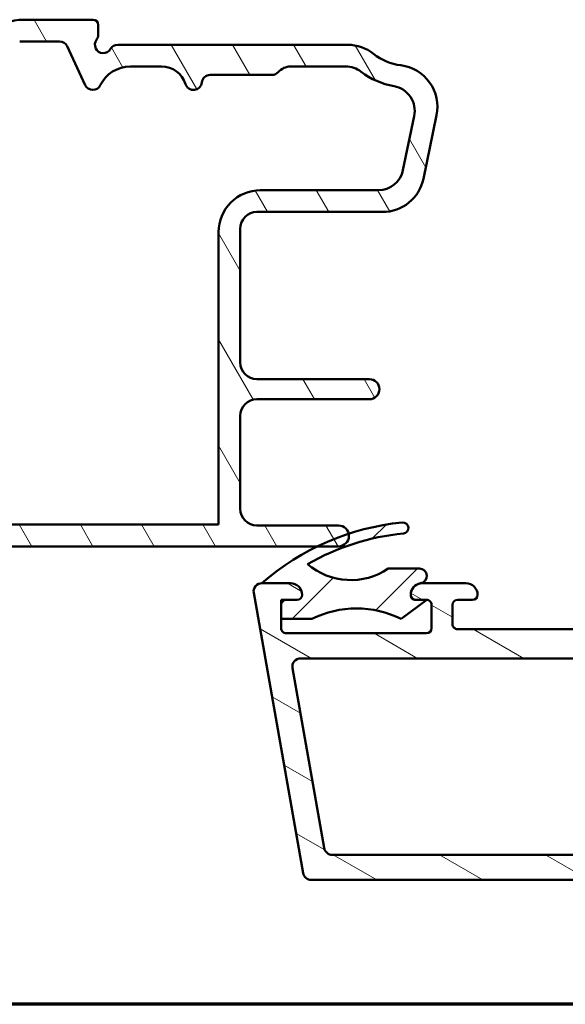
# Model space of a CAD drawing. Units: millimetres. Extents: x 13 to 821, y -287 to 287.
# Drawn here: x 44 to 76, y -287 to -228 of the extents above; entities that cross this region are included whole.
import ezdxf

# ---------------------------------------------------------------- set-up
doc = ezdxf.new("R2010")
doc.units = ezdxf.units.MM
for name, color, linetype, lineweight in [('Border (ISO)', 8, 'Continuous', 70), ('Hatch (ISO)', 8, 'Continuous', 18), ('Visible (ISO)', 7, 'Continuous', 50)]:
    doc.layers.add(name, color=color, linetype=linetype, lineweight=lineweight)

# ---------------------------------------------------------------- blocks, each defined once
blk = doc.blocks.new('Borders LEIAB A4 Border')
at = {"layer": 'Border (ISO)'}
blk.add_line((200, 9.999999999999998), (15, 9.999999999999975), dxfattribs=at)

msp = doc.modelspace()

# ---------------------------------------------------------------- hatches: boundary and pattern name
at = {"layer": 'Hatch (ISO)'}
h = msp.add_hatch(dxfattribs=at)
h.set_pattern_fill('ANSI31', color=256, scale=25.4, angle=75.00017538262, style=0)
h.set_pattern_definition([(120.00017538262, (5.684341886080801e-14, -297), (-2.749625797658592, -1.587508416623469), [])])
edge = h.paths.add_edge_path()
edge.add_ellipse((35.89165441137611, -241.6896721515143), major_axis=(-0.9914448613738028, -0.1305261922200739), ratio=1, start_angle=269.9999999999998, end_angle=352.4999999999987)
edge.add_line((34.89165441137611, -241.6896721515143), (34.89165441137609, -246.1126956885215))
edge.add_ellipse((34.5916544113761, -246.1126956885215), major_axis=(1.839267633160189e-15, -0.299999999999998), ratio=1, start_angle=0, end_angle=89.99999999999972, ccw=False)
edge.add_line((34.5916544113761, -246.4126956885215), (31.8916544113761, -246.4126956885215))
edge.add_ellipse((31.59165441137611, -246.4126956885215), major_axis=(-1.839267633160187e-15, 0.3000000000000025), ratio=1, start_angle=270.0000000000013, end_angle=359.9999999999997)
edge.add_line((31.59165441137611, -246.1126956885215), (29.6916544113761, -246.1126956885215))
edge.add_ellipse((29.69165441137608, -246.4126956885215), major_axis=(-0.299999999999998, 3.811784160901232e-16), ratio=1, start_angle=269.9999999999967, end_angle=360.0000000000001)
edge.add_line((29.39165441137608, -246.4126956885215), (26.89165441137609, -246.4126956885215))
edge.add_ellipse((26.59165441137606, -246.4126956885215), major_axis=(-1.294149787941173e-14, 0.3000000000000203), ratio=1, start_angle=269.9999999999992, end_angle=359.9999999999941)
edge.add_line((26.59165441137608, -246.1126956885215), (24.69165441137611, -246.1126956885215))
edge.add_ellipse((24.69165441137609, -246.4126956885215), major_axis=(-0.2999999999999936, 9.26296261309137e-15), ratio=1, start_angle=269.9999999999984, end_angle=360.0000000000018)
edge.add_line((24.39165441137609, -246.4126956885215), (24.39165441137609, -247.5875899488035))
edge.add_ellipse((24.69165441137609, -247.5875899488035), major_axis=(-3.811784160901291e-16, -0.3000000000000025), ratio=1, start_angle=270.0000000000001, end_angle=315.2741403937348)
edge.add_line((24.48053977936651, -247.8007345291977), (34.80276904338567, -258.0246568478453))
edge.add_ellipse((34.59165441137613, -258.2378014282395), major_axis=(0.2131445803942714, -0.2111146320095439), ratio=1, start_angle=44.72585960626071, end_angle=90, ccw=False)
edge.add_line((34.89165441137608, -258.2378014282395), (34.89165441137608, -259.3126956885215))
edge.add_ellipse((35.19165441137608, -259.3126956885215), major_axis=(1.735184224601579e-15, -0.3000000000000025), ratio=1, start_angle=269.999999999998, end_angle=359.999999999998)
edge.add_line((35.19165441137608, -259.6126956885215), (61.51330599594557, -259.6126956885215))
edge.add_line((61.51330599594556, -259.6126956885215), (62.76665441137607, -259.6126956885215))
edge.add_ellipse((62.76665441137609, -258.9876956885215), major_axis=(0.6250000000000004, -7.94121700187763e-16), ratio=1, start_angle=269.9999999999992, end_angle=371.8569845635568)
edge.add_ellipse((62.76665441137609, -258.9876956885215), major_axis=(0.6116646996139111, 0.1284184381084893), ratio=0.9999999999999998, start_angle=0, end_angle=78.14301543644311)
edge.add_line((62.76665441137609, -258.3626956885215), (57.89165441137609, -258.3626956885215))
edge.add_ellipse((57.89165441137609, -257.3626956885215), major_axis=(-1.000000000000003, 3.491040769550738e-15), ratio=1, start_angle=6.821210263296962e-13, end_angle=90.00000000000023, ccw=False)
edge.add_line((56.89165441137609, -257.3626956885215), (56.8916544113761, -251.8126956885215))
edge.add_ellipse((57.89165441137609, -251.8126956885216), major_axis=(3.491040769550733e-15, 1.000000000000001), ratio=1, start_angle=6.821210263296962e-13, end_angle=90.00000000000023, ccw=False)
edge.add_line((57.89165441137609, -250.8126956885216), (64.6178182665834, -250.8126956885216))
edge.add_ellipse((64.6178182665834, -250.2126956885216), major_axis=(0.5999999999999994, -1.317468344492829e-15), ratio=1, start_angle=270.0000000000001, end_angle=450.0000000000001)
edge.add_line((64.6178182665834, -249.6126956885216), (57.8916544113761, -249.6126956885215))
edge.add_ellipse((57.89165441137609, -248.6126956885215), major_axis=(-1.000000000000005, 7.931932868051367e-15), ratio=1, start_angle=3.979039320256561e-13, end_angle=90.00000000000051, ccw=False)
edge.add_line((56.89165441137609, -248.6126956885215), (56.89165441137611, -240.6126956885216))
edge.add_ellipse((57.89165441137611, -240.6126956885215), major_axis=(-9.498513289498956e-16, 0.9999999999999987), ratio=1, start_angle=0, end_angle=89.99999999999989, ccw=False)
edge.add_line((57.89165441137611, -239.6126956885216), (65.40257349799268, -239.6126956885216))
edge.add_ellipse((65.40257349799266, -237.1126956885216), major_axis=(2.500000000000009, 1.070130100706339e-14), ratio=1, start_angle=269.9999999999999, end_angle=348.2473344147138)
edge.add_line((67.8501634913703, -237.6219139367391), (68.63924440475375, -233.8291461906428))
edge.add_ellipse((66.1916544113761, -233.3199279424254), major_axis=(0.5092182482174124, 2.447589993377653), ratio=1, start_angle=270, end_angle=364.7601822066123)
edge.add_ellipse((66.89165441137611, -227.6126956885216), major_axis=(-3.225826926119514, 0.3956521739130345), ratio=1, start_angle=58.49253296942288, end_angle=89.99999999999989, ccw=False)
edge.add_ellipse((63.31219914555703, -232.1126956885216), major_axis=(1.556284898182221, 1.956521739130451), ratio=0.9999999999999998, start_angle=1.558471793917111e-13, end_angle=38.49995040924758)
edge.add_line((63.31219914555703, -229.6126956885216), (49.55767981516058, -229.6126956885216))
edge.add_ellipse((49.55767981516057, -230.1126956885215), major_axis=(-0.500000000000016, 2.061931180340305e-14), ratio=1, start_angle=270.0000000000003, end_angle=330.000000000002)
edge.add_ellipse((48.69165441137613, -229.6126956885215), major_axis=(-0.2499999999999997, -0.4330127018922169), ratio=1, start_angle=263.1301023541567, end_angle=449.99999999999966, ccw=False)
edge.add_ellipse((47.89165441137612, -229.0126956885215), major_axis=(0.299999999999972, 0.3999999999999646), ratio=1, start_angle=269.9999999999996, end_angle=306.8698976458434)
edge.add_line((48.39165441137607, -229.0126956885215), (48.39165441137613, -228.4126956885215))
edge.add_ellipse((48.09165441137614, -228.4126956885216), major_axis=(3.811784160901232e-16, 0.299999999999998), ratio=1, start_angle=270.0000000000001, end_angle=360.0000000000001)
edge.add_line((48.09165441137614, -228.1126956885215), (43.89165441137614, -228.1126956885215))
edge.add_ellipse((43.89165441137612, -230.6126956885215), major_axis=(-2.5, -1.264405297749577e-15), ratio=1, start_angle=269.9999999999999, end_angle=359.9999999999997)
edge.add_line((41.39165441137612, -230.6126956885215), (41.39165441137612, -233.3126956885216))
edge.add_ellipse((38.89165441137612, -233.3126956885215), major_axis=(1.264405297749584e-15, -2.499999999999996), ratio=1, start_angle=0, end_angle=90, ccw=False)
edge.add_line((38.89165441137612, -235.8126956885215), (35.39165441137611, -235.8126956885215))
edge.add_ellipse((35.39165441137612, -236.3126956885215), major_axis=(-0.4999999999999982, 6.352973601502074e-16), ratio=1, start_angle=270.0000000000011, end_angle=360.0000000000001)
edge.add_line((34.89165441137612, -236.3126956885215), (34.89165441137612, -237.0436915036036))
edge.add_ellipse((35.19165441137611, -237.0436915036036), major_axis=(-9.26296261309137e-15, -0.2999999999999936), ratio=1, start_angle=270.0000000000001, end_angle=333.8099324740222)
edge.add_line((35.0592493206276, -237.3128919715524), (35.78395478661253, -237.669335233783))
edge.add_line((35.78395478661253, -237.669335233783), (36.19094711656472, -237.3131649888718))
edge.add_line((36.19094711656473, -237.3131649888718), (36.67625516184896, -237.5518616607849))
edge.add_line((36.67625516184896, -237.5518616607849), (37.08324749180116, -237.1956914158738))
edge.add_line((37.08324749180116, -237.1956914158738), (37.56855553708539, -237.4343880877869))
edge.add_line((37.56855553708539, -237.4343880877869), (37.97554786703756, -237.0782178428757))
edge.add_line((37.97554786703756, -237.0782178428757), (38.4608559123218, -237.3169145147888))
edge.add_line((38.4608559123218, -237.3169145147888), (38.69421481051769, -237.1126956885215))
edge.add_line((38.69421481051769, -237.1126956885215), (40.39165441137611, -237.1126956885215))
edge.add_ellipse((40.39165441137609, -238.1126956885215), major_axis=(1.000000000000019, -1.903416311430295e-14), ratio=1, start_angle=2.1032064978498966e-12, end_angle=90.00000000000063, ccw=False)
edge.add_line((41.39165441137612, -238.1126956885215), (41.39165441137612, -239.0799779912107))
edge.add_ellipse((40.39165441137612, -239.0799779912107), major_axis=(-5.711486818801053e-15, -1.000000000000005), ratio=1, start_angle=7.500000000000398, end_angle=90.00000000000011, ccw=False)
edge.add_line((40.52218060359617, -240.0714228525845), (35.76112821915603, -240.6982272901405))
edge = h.paths.add_edge_path(flags=0)
edge.add_line((43.69165441137613, -229.4126956885215), (46.07931923657389, -229.4126956885215))
edge.add_ellipse((46.07931923657387, -229.9126956885216), major_axis=(0.4999999999999982, -6.352973601502074e-16), ratio=1, start_angle=25, end_angle=89.99999999999812, ccw=False)
edge.add_line((46.5324731300922, -229.7013865576512), (47.61552781251255, -232.0240048193919))
edge.add_ellipse((48.06868170603087, -231.8126956885216), major_axis=(0.2113091308703468, -0.4531538935183257), ratio=1, start_angle=270.0000000000003, end_angle=398.8961188626604)
edge.add_ellipse((50.31367613809523, -232.9126956885216), major_axis=(0.8800000000000032, 1.795995545651486), ratio=1, start_angle=26.10388113734001, end_angle=90.00000000000011, ccw=False)
edge.add_line((50.31367613809523, -230.9126956885216), (52.18377600854225, -230.9126956885216))
edge.add_ellipse((52.18377600854225, -232.4126956885216), major_axis=(1.49999999999999, 4.755446067300327e-15), ratio=1, start_angle=17.45760312372221, end_angle=89.99999999999977, ccw=False)
edge.add_ellipse((54.09165441137613, -231.8126956885216), major_axis=(0.1499999999999962, -0.4769696007084702), ratio=1, start_angle=269.9999999999991, end_angle=426.8032263990115)
edge.add_ellipse((55.08664184848274, -231.9126956885216), major_axis=(0.04999999999999957, 0.4974937185533101), ratio=1, start_angle=5.739170477266725, end_angle=90.00000000000011, ccw=False)
edge.add_line((55.08664184848274, -231.4126956885216), (58.79165441137612, -231.4126956885216))
edge.add_ellipse((58.79165441137613, -230.9126956885216), major_axis=(0.5000000000000027, -2.855743409400526e-15), ratio=1, start_angle=269.9999999999993, end_angle=318.1896851042228)
edge.add_ellipse((59.90968840012603, -231.9126956885216), major_axis=(0.666666666666683, 0.7453559924999291), ratio=1, start_angle=41.8103148957793, end_angle=89.99999999999932, ccw=False)
edge.add_line((59.90968840012603, -230.9126956885216), (63.20892444571207, -230.9126956885216))
edge.add_ellipse((63.20892444571206, -232.4126956885216), major_axis=(1.500000000000048, -1.966946047445322e-14), ratio=1, start_angle=52.5033026953339, end_angle=90.00000000000011, ccw=False)
edge.add_ellipse((66.8916544113761, -227.6126956885216), major_axis=(3.609917355371848, -2.769656420458064), ratio=1, start_angle=270, end_angle=297.4220958925038)
edge.add_ellipse((65.83332616012773, -233.5694096578682), major_axis=(1.476871232069414, -0.2623954341938169), ratio=1, start_angle=358.32193582688024, end_angle=449.99999999999994, ccw=False)
edge.add_line((67.30188015615431, -233.8749406067987), (66.62711827386774, -237.118226637452))
edge.add_ellipse((65.15856427784115, -236.8126956885216), major_axis=(-0.3055309489304411, -1.46855399602658), ratio=1, start_angle=11.752665585283182, end_angle=89.99999999999989, ccw=False)
edge.add_line((65.15856427784114, -238.3126956885216), (58.0916544113761, -238.3126956885216))
edge.add_ellipse((58.0916544113761, -240.8126956885216), major_axis=(-2.499999999999993, 5.396932850001353e-15), ratio=1, start_angle=269.9999999999997, end_angle=359.9999999999999)
edge.add_line((55.59165441137611, -240.8126956885215), (55.59165441137609, -258.3126956885216))
edge.add_line((55.59165441137608, -258.3126956885216), (42.69165441137608, -258.3126956885216))
edge.add_line((42.69165441137608, -258.3126956885215), (42.69165441137608, -257.0126956885215))
edge.add_ellipse((42.19165441137609, -257.0126956885215), major_axis=(1.190408872462786e-15, 0.4999999999999982), ratio=1, start_angle=269.9999999999991, end_angle=360.0000000000002)
edge.add_line((42.19165441137609, -256.5126956885215), (41.89165441137609, -256.5126956885215))
edge.add_ellipse((41.89165441137609, -257.0126956885215), major_axis=(-0.4999999999999971, 6.352973601502062e-16), ratio=1, start_angle=270.0000000000001, end_angle=360.0000000000001)
edge.add_line((41.39165441137609, -257.0126956885215), (41.39165441137609, -257.3126956885215))
edge.add_ellipse((40.39165441137608, -257.3126956885215), major_axis=(1.78251859741876e-15, -1.000000000000001), ratio=1, start_angle=0, end_angle=89.99999999999989, ccw=False)
edge.add_line((40.39165441137607, -258.3126956885215), (37.35232864669384, -258.3126956885215))
edge.add_ellipse((37.35232864669386, -257.3126956885215), major_axis=(-1.000000000000024, 1.01523789173017e-14), ratio=1, start_angle=45.27414039373389, end_angle=90.00000000000011, ccw=False)
edge.add_line((36.64861320666191, -258.0231776231691), (27.10245646080612, -248.5679366558453))
edge.add_ellipse((27.45431418082208, -248.2126956885215), major_axis=(-0.3552409673238172, 0.3518577200159716), ratio=1, start_angle=314.7258596062668, end_angle=450.00000000000153, ccw=False)
edge.add_line((27.45431418082208, -247.7126956885215), (31.59165441137611, -247.7126956885215))
edge.add_line((31.59165441137611, -247.7126956885215), (31.89165441137609, -248.0126956885215))
edge.add_line((31.89165441137609, -248.0126956885215), (32.19165441137611, -247.7126956885215))
edge.add_line((32.19165441137611, -247.7126956885215), (35.19165441137611, -247.7126956885215))
edge.add_ellipse((35.19165441137609, -246.7126956885215), major_axis=(1.000000000000005, 7.611189476700827e-15), ratio=1, start_angle=270.0000000000001, end_angle=359.9999999999991)
edge.add_line((36.19165441137611, -246.7126956885215), (36.19165441137611, -242.8297415534049))
edge.add_ellipse((37.19165441137611, -242.8297415534048), major_axis=(3.491040769550733e-15, 1.000000000000001), ratio=1, start_angle=7.500000000000284, end_angle=90.00000000000023, ccw=False)
edge.add_line((37.06112821915605, -241.838296692031), (41.82218060359618, -241.2114922544751))
edge.add_ellipse((41.69165441137613, -240.2200473931013), major_axis=(0.9914448613738182, 0.1305261922200561), ratio=0.9999999999999996, start_angle=269.9999999999998, end_angle=352.4999999999991)
edge.add_line((42.69165441137613, -240.2200473931013), (42.69165441137613, -230.4126956885215))
edge.add_ellipse((43.69165441137613, -230.4126956885215), major_axis=(1.270594720300426e-15, 1.000000000000005), ratio=1, start_angle=1.1368683772161603e-13, end_angle=89.99999999999977, ccw=False)
h = msp.add_hatch(dxfattribs=at)
h.set_pattern_fill('ANSI31', color=256, scale=25.4, angle=105.00024553567, style=0)
h.set_pattern_definition([(150.00024553567, (5.684341886080801e-14, -297), (-1.587488216702059, -2.749637460072167), [])])
edge = h.paths.add_edge_path()
edge.add_line((59.8916544113778, -261.812695688526), (58.1916544113778, -261.8126956885261))
edge.add_ellipse((58.19165441137783, -262.3126956885261), major_axis=(-0.5000000000000027, -1.758921298446091e-14), ratio=1, start_angle=270, end_angle=369.9999999999996)
edge.add_line((57.69925053487172, -262.3995197773596), (60.65272746173911, -279.1495197773595))
edge.add_ellipse((61.14513133824519, -279.062695688526), major_axis=(0.08682408883347478, -0.4924038765060925), ratio=1, start_angle=269.9999999999995, end_angle=350.0000000000017)
edge.add_line((61.14513133824522, -279.562695688526), (149.2381774845117, -279.5626956885229))
edge.add_ellipse((149.2381774845116, -279.0626956885229), major_axis=(0.5000000000000119, 2.647099718146249e-14), ratio=1, start_angle=270.000000000001, end_angle=349.9999999999977)
edge.add_line((149.7305813610177, -279.1495197773564), (152.6840582878839, -262.3995197773563))
edge.add_ellipse((152.1916544113778, -262.3126956885228), major_axis=(0.0868240888334397, 0.4924038765061163), ratio=1, start_angle=269.9999999999974, end_angle=369.9999999999979)
edge.add_line((152.1916544113778, -261.8126956885228), (150.4916544113778, -261.8126956885229))
edge.add_ellipse((150.4916544113778, -262.5126956885229), major_axis=(-0.699999999999994, -1.57431139812437e-14), ratio=1, start_angle=269.9999999999987, end_angle=360.0000000000016)
edge.add_ellipse((150.0916544113778, -262.5126956885229), major_axis=(2.165575803692846e-14, -0.3000000000000114), ratio=1, start_angle=270.000000000001, end_angle=359.9999999999959)
edge.add_line((150.0916544113778, -262.8126956885229), (150.7416544113779, -262.8126956885229))
edge.add_ellipse((150.7416544113779, -263.1126956885229), major_axis=(0.3000000000000003, 1.05535277906765e-14), ratio=1, start_angle=0, end_angle=89.99999999999972, ccw=False)
edge.add_line((151.0416544113778, -263.1126956885229), (151.0416544113779, -263.9526956884953))
edge.add_line((151.0416544113779, -263.9526956884953), (151.0416544113779, -264.5126956885229))
edge.add_ellipse((150.7416544113779, -264.5126956885229), major_axis=(1.055352779067658e-14, -0.3000000000000025), ratio=1, start_angle=0, end_angle=89.99999999999972, ccw=False)
edge.add_line((150.7416544113779, -264.8126956885229), (142.3416544113779, -264.8126956885232))
edge.add_ellipse((142.3416544113779, -264.5126956885232), major_axis=(-0.299999999999998, -1.499441988917704e-14), ratio=1, start_angle=0, end_angle=90.00000000000051, ccw=False)
edge.add_line((142.0416544113779, -264.5126956885233), (142.0416544113778, -263.1126956885232))
edge.add_ellipse((142.3416544113778, -263.1126956885232), major_axis=(-1.499441988917689e-14, 0.2999999999999936), ratio=1, start_angle=1.869311952650719, end_angle=89.9999999999988, ccw=False)
edge.add_ellipse((142.341654411378, -263.1126956885321), major_axis=(0.2998403492318568, 0.009785958198060274), ratio=1, start_angle=88.13068804740237, end_angle=89.99999999999972, ccw=False)
edge.add_line((142.3416544113778, -262.8126956885232), (142.9916544113779, -262.8126956885231))
edge.add_ellipse((142.9916544113778, -262.5126956885231), major_axis=(0.3000000000000003, 1.05535277906765e-14), ratio=1, start_angle=269.9999999999997, end_angle=359.9999999999997)
edge.add_ellipse((142.5916544113778, -262.5126956885231), major_axis=(-2.906579027674587e-14, 0.7000000000000028), ratio=1, start_angle=269.9999999999998, end_angle=350.8159498200353)
edge.add_ellipse((142.5916544113778, -262.5126956885232), major_axis=(-0.6910265138345869, 0.1117244699144517), ratio=1, start_angle=269.9999999999998, end_angle=279.1840501799633)
edge.add_line((142.5916544113778, -261.8126956885231), (139.9916544113778, -261.8126956885233))
edge.add_ellipse((139.9916544113778, -262.5126956885233), major_axis=(-0.6999999999999961, -2.018400607974438e-14), ratio=1, start_angle=270.0000000000002, end_angle=360.0000000000005)
edge.add_ellipse((139.5916544113778, -262.5126956885233), major_axis=(1.055352779067658e-14, -0.3000000000000025), ratio=1, start_angle=269.9999999999997, end_angle=360.0000000000005)
edge.add_line((139.5916544113778, -262.8126956885233), (140.4916544113778, -262.8126956885233))
edge.add_ellipse((140.4916544113779, -263.1126956885233), major_axis=(0.2999999999999936, 1.055352779067627e-14), ratio=1, start_angle=0, end_angle=90.00000000000051, ccw=False)
edge.add_line((140.7916544113778, -263.1126956885233), (140.7916544113779, -264.2626956885233))
edge.add_ellipse((140.4916544113779, -264.2626956885233), major_axis=(1.277397383992658e-14, -0.2999999999999936), ratio=1, start_angle=0, end_angle=90.00000000000102, ccw=False)
edge.add_line((140.4916544113779, -264.5626956885233), (128.0916544113779, -264.5626956885237))
edge.add_ellipse((128.0916544113779, -264.2626956885237), major_axis=(-0.3000000000000003, -6.112635692175876e-15), ratio=1, start_angle=2.2168933355715126e-12, end_angle=89.99999999999801, ccw=False)
edge.add_line((127.7916544113779, -264.2626956885237), (127.7916544113779, -263.1126956885237))
edge.add_ellipse((128.0916544113779, -263.1126956885237), major_axis=(-1.055352779067658e-14, 0.3000000000000025), ratio=1, start_angle=5.115907697472721e-13, end_angle=90.00000000000142, ccw=False)
edge.add_line((128.0916544113778, -262.8126956885237), (128.9916544113779, -262.8126956885237))
edge.add_ellipse((128.9916544113778, -262.5126956885236), major_axis=(0.3000000000000047, 1.499441988917728e-14), ratio=1, start_angle=269.9999999999997, end_angle=359.9999999999989)
edge.add_ellipse((128.5916544113778, -262.5126956885236), major_axis=(-2.906579027674587e-14, 0.7000000000000028), ratio=1, start_angle=269.9999999999998, end_angle=359.9999999999998)
edge.add_line((128.5916544113778, -261.8126956885236), (127.5416544113778, -261.8126956885237))
edge.add_ellipse((127.5416544113779, -262.8126956885237), major_axis=(-0.9999999999999964, -3.517842596892151e-14), ratio=1, start_angle=270, end_angle=360)
edge.add_line((126.5416544113778, -262.8126956885237), (126.5416544113779, -263.5626956885237))
edge.add_ellipse((125.5416544113779, -263.5626956885237), major_axis=(2.851708782117088e-14, -1.000000000000005), ratio=1, start_angle=5.115907697472721e-13, end_angle=89.99999999999989, ccw=False)
edge.add_line((125.5416544113779, -264.5626956885237), (118.1916544113779, -264.562695688524))
edge.add_ellipse((118.1916544113779, -263.562695688524), major_axis=(-1.000000000000003, -3.739887201817207e-14), ratio=1, start_angle=0, end_angle=89.99999999999989, ccw=False)
edge.add_line((117.1916544113779, -263.5626956885241), (117.1916544113778, -262.0626956885241))
edge.add_ellipse((116.8916544113778, -262.0626956885241), major_axis=(-1.05535277906765e-14, 0.3000000000000003), ratio=1, start_angle=269.9999999999997, end_angle=359.9999999999997)
edge.add_line((116.8916544113778, -261.762695688524), (115.6916544113778, -261.7626956885241))
edge.add_ellipse((115.6916544113778, -261.2626956885241), major_axis=(-0.499999999999996, -2.20301050829613e-14), ratio=1, start_angle=0, end_angle=90, ccw=False)
edge.add_line((115.1916544113778, -261.2626956885241), (115.1916544113778, -260.6365247959471))
edge.add_ellipse((114.1916544113777, -260.6365247959471), major_axis=(-3.961931806742334e-14, 1.000000000000031), ratio=1, start_angle=269.9999999999993, end_angle=289.7222777644462)
edge.add_line((115.1329938155339, -260.2990635001175), (114.2416544113777, -257.8126956885241))
edge.add_line((114.2416544113777, -257.8126956885242), (114.3793360455362, -257.7758040058389))
edge.add_line((114.3793360455361, -257.7758040058389), (115.0193001249084, -257.6043261475861))
edge.add_ellipse((114.9416544113777, -257.3145483996993), major_axis=(0.2897777478867142, 0.07764571353075754), ratio=1, start_angle=270, end_angle=354.9531217946443)
edge.add_ellipse((114.9416544113777, -257.3145483996993), major_axis=(-0.05185271117469958, 0.2954848496011827), ratio=1, start_angle=270.0000000000014, end_angle=290.046878205358)
edge.add_line((115.201462032513, -257.1645483996993), (113.5488826351658, -254.3021969199527))
edge.add_ellipse((113.2206568742347, -254.4916981513813), major_axis=(0.3282257609311492, 0.1895012314285777), ratio=0.9999999999999999, start_angle=0, end_angle=150.0000000000014)
edge.add_line((112.8416544113775, -254.4916981513814), (112.8416544113777, -258.1785576106568))
edge.add_ellipse((113.8416544113777, -258.1785576106567), major_axis=(3.517842596892186e-14, -1.000000000000006), ratio=1, start_angle=269.9999999999995, end_angle=289.722277764447)
edge.add_line((112.9003150072215, -258.5160189064863), (113.6329938155339, -260.5598071612521))
edge.add_ellipse((112.6916544113778, -260.8972684570817), major_axis=(0.3374612958295908, -0.9413394041561156), ratio=1, start_angle=70.27772223555291, end_angle=90.00000000000023, ccw=False)
edge.add_line((113.6916544113778, -260.8972684570817), (113.6916544113778, -261.2626956885242))
edge.add_ellipse((115.6916544113778, -261.2626956885241), major_axis=(6.813640588859289e-14, -1.999999999999998), ratio=1, start_angle=269.9999999999998, end_angle=345.8014401249573)
edge.add_ellipse((115.0416544113779, -263.8317422042572), major_axis=(0.6301434849911247, -0.1594339622641294), ratio=1, start_angle=14.198559875043088, end_angle=90.00000000000011, ccw=False)
edge.add_line((115.6916544113779, -263.8317422042571), (115.6916544113779, -263.9126956885241))
edge.add_ellipse((115.0416544113779, -263.9126956885241), major_axis=(2.286597687979908e-14, -0.6500000000000006), ratio=1, start_angle=0, end_angle=90.00000000000028, ccw=False)
edge.add_line((115.0416544113779, -264.5626956885241), (95.3416544113779, -264.5626956885248))
edge.add_ellipse((95.34165441137787, -263.9126956885248), major_axis=(-0.649999999999995, -2.730686897829951e-14), ratio=1, start_angle=0, end_angle=89.99999999999989, ccw=False)
edge.add_line((94.6916544113779, -263.9126956885248), (94.6916544113779, -263.8317422042579))
edge.add_ellipse((95.34165441137787, -263.8317422042579), major_axis=(-2.286597687979908e-14, 0.6500000000000006), ratio=1, start_angle=14.19855987504269, end_angle=90.00000000000028, ccw=False)
edge.add_ellipse((94.69165441137778, -261.2626956885248), major_axis=(1.938903030741896, 0.4905660377359221), ratio=1, start_angle=270.0000000000001, end_angle=345.8014401249569)
edge.add_line((96.69165441137778, -261.2626956885248), (96.69165441137777, -260.8972684570823))
edge.add_ellipse((97.69165441137778, -260.8972684570822), major_axis=(-3.073753387042194e-14, 1.000000000000026), ratio=1, start_angle=70.27772223555343, end_angle=90.00000000000028, ccw=False)
edge.add_line((96.75031500722162, -260.5598071612527), (97.48299381553382, -258.5160189064869))
edge.add_ellipse((96.54165441137769, -258.1785576106573), major_axis=(0.3374612958295156, 0.9413394041561216), ratio=1, start_angle=270.0000000000002, end_angle=289.722277764447)
edge.add_line((97.54165441137766, -258.1785576106573), (97.54165441137754, -254.4916981513819))
edge.add_ellipse((97.16265194852042, -254.4916981513819), major_axis=(-1.333271008165902e-14, 0.3790024628571442), ratio=1, start_angle=270.0000000000007, end_angle=419.9999999999998)
edge.add_line((96.83442618758923, -254.3021969199534), (95.18184679024229, -257.1645483997))
edge.add_ellipse((95.44165441137761, -257.3145483997), major_axis=(-0.1499999999999877, -0.2598076211353315), ratio=1, start_angle=269.9999999999999, end_angle=290.0468782052257)
edge.add_ellipse((95.44165441137764, -257.3145483997), major_axis=(-0.05185271117536711, -0.2954848496010694), ratio=1, start_angle=270.0000000000005, end_angle=354.9531217947736)
edge.add_line((95.36400869784688, -257.6043261475867), (96.00397277721393, -257.775804005838))
edge.add_line((96.00397277721393, -257.775804005838), (96.14165441137766, -257.8126956885248))
edge.add_line((96.14165441137766, -257.8126956885248), (95.2503150072216, -260.2990635001183))
edge.add_ellipse((96.19165441137778, -260.6365247959478), major_axis=(-0.3374612958295288, -0.9413394041561838), ratio=1, start_angle=270.0000000000004, end_angle=289.7222777644461)
edge.add_line((95.19165441137778, -260.6365247959478), (95.19165441137781, -261.2626956885248))
edge.add_ellipse((94.69165441137778, -261.2626956885248), major_axis=(2.20301050829613e-14, -0.499999999999996), ratio=1, start_angle=0, end_angle=89.99999999999949, ccw=False)
edge.add_line((94.69165441137778, -261.7626956885248), (93.49165441137778, -261.7626956885249))
edge.add_ellipse((93.4916544113778, -262.0626956885249), major_axis=(-0.3000000000000003, -1.05535277906765e-14), ratio=1, start_angle=270.0000000000001, end_angle=359.9999999999997)
edge.add_line((93.19165441137781, -262.0626956885249), (93.19165441137787, -263.5626956885249))
edge.add_ellipse((92.19165441137787, -263.5626956885249), major_axis=(3.295797991967135e-14, -1.000000000000001), ratio=1, start_angle=0, end_angle=90.00000000000023, ccw=False)
edge.add_line((92.1916544113779, -264.5626956885249), (84.8416544113779, -264.5626956885251))
edge.add_ellipse((84.84165441137785, -263.5626956885252), major_axis=(-0.9999999999999942, -4.406021016592268e-14), ratio=1, start_angle=0, end_angle=90.00000000000051, ccw=False)
edge.add_line((83.84165441137785, -263.5626956885252), (83.84165441137782, -262.8126956885252))
edge.add_ellipse((82.84165441137782, -262.8126956885253), major_axis=(-3.295797991967119e-14, 0.9999999999999964), ratio=1, start_angle=269.9999999999996, end_angle=359.9999999999999)
edge.add_line((82.84165441137779, -261.8126956885253), (81.79165441137779, -261.8126956885253))
edge.add_ellipse((81.79165441137782, -262.5126956885253), major_axis=(-0.6999999999999984, -2.462489817824509e-14), ratio=1, start_angle=270.0000000000002, end_angle=360.0000000000002)
edge.add_ellipse((81.39165441137783, -262.5126956885253), major_axis=(1.27739738399269e-14, -0.3000000000000025), ratio=1, start_angle=270.0000000000026, end_angle=359.9999999999992)
edge.add_line((81.39165441137783, -262.8126956885253), (82.29165441137783, -262.8126956885253))
edge.add_ellipse((82.29165441137783, -263.1126956885253), major_axis=(0.3000000000000003, 6.112635692175876e-15), ratio=1, start_angle=5.115907697472721e-13, end_angle=90.00000000000051, ccw=False)
edge.add_line((82.59165441137785, -263.1126956885253), (82.59165441137787, -264.2626956885253))
edge.add_ellipse((82.29165441137786, -264.2626956885253), major_axis=(1.055352779067658e-14, -0.3000000000000025), ratio=1, start_angle=5.115907697472721e-13, end_angle=90.00000000000142, ccw=False)
edge.add_line((82.29165441137788, -264.5626956885253), (69.89165441137789, -264.5626956885258))
edge.add_ellipse((69.89165441137789, -264.2626956885258), major_axis=(-0.299999999999998, -1.499441988917704e-14), ratio=1, start_angle=5.115907697472721e-13, end_angle=89.9999999999988, ccw=False)
edge.add_line((69.59165441137789, -264.2626956885258), (69.59165441137786, -263.1126956885257))
edge.add_ellipse((69.89165441137786, -263.1126956885257), major_axis=(-1.72148659384272e-14, 0.2999999999999936), ratio=1, start_angle=0, end_angle=90.00000000000011, ccw=False)
edge.add_line((69.89165441137784, -262.8126956885258), (70.79165441137783, -262.8126956885257))
edge.add_ellipse((70.79165441137782, -262.5126956885257), major_axis=(0.3000000000000069, 1.499441988917736e-14), ratio=1, start_angle=269.9999999999988, end_angle=359.9999999999989)
edge.add_ellipse((70.39165441137783, -262.5126956885257), major_axis=(-2.018400607974431e-14, 0.699999999999994), ratio=1, start_angle=270.0000000000005, end_angle=360.0000000000013)
edge.add_line((70.3916544113778, -261.8126956885257), (67.7916544113778, -261.8126956885258))
edge.add_ellipse((67.79165441137782, -262.5126956885256), major_axis=(-0.6999999999998496, -1.57431139812386e-14), ratio=1, start_angle=269.9999999999994, end_angle=279.1840501799131)
edge.add_ellipse((67.79165441137782, -262.5126956885258), major_axis=(-0.6910265138346454, -0.1117244699138607), ratio=1, start_angle=269.9999999999991, end_angle=350.8159498200881)
edge.add_ellipse((67.39165441137783, -262.5126956885258), major_axis=(8.333081741426107e-15, -0.299999999999998), ratio=1, start_angle=270.0000000000018, end_angle=360.000000000001)
edge.add_line((67.39165441137784, -262.8126956885258), (68.04165441137785, -262.8126956885258))
edge.add_ellipse((68.04165441137783, -263.1126956885245), major_axis=(0.2999999999987035, -7.210040603371624e-15), ratio=1, start_angle=88.13068805647072, end_angle=90.00000000000142, ccw=False)
edge.add_ellipse((68.04165441137786, -263.1126956885258), major_axis=(0.2998403492245187, -0.009785958150090871), ratio=1, start_angle=1.86931194351979, end_angle=89.99999999999892, ccw=False)
edge.add_line((68.34165441137785, -263.1126956885258), (68.3416544113779, -264.5126956885258))
edge.add_ellipse((68.0416544113779, -264.5126956885259), major_axis=(1.277397383992658e-14, -0.2999999999999936), ratio=1, start_angle=0, end_angle=90.00000000000102, ccw=False)
edge.add_line((68.04165441137792, -264.8126956885258), (59.64165441137791, -264.8126956885261))
edge.add_ellipse((59.6416544113779, -264.5126956885262), major_axis=(-0.3000000000000003, -1.05535277906765e-14), ratio=1, start_angle=0, end_angle=89.99999999999972, ccw=False)
edge.add_line((59.3416544113779, -264.5126956885262), (59.34165441137787, -263.9526956884641))
edge.add_line((59.34165441137787, -263.9526956884641), (59.34165441137786, -263.1126956885261))
edge.add_ellipse((59.64165441137786, -263.1126956885261), major_axis=(-1.055352779067658e-14, 0.3000000000000025), ratio=1, start_angle=0, end_angle=89.99999999999801, ccw=False)
edge.add_line((59.64165441137786, -262.8126956885261), (60.29165441137786, -262.812695688526))
edge.add_ellipse((60.29165441137783, -262.512695688526), major_axis=(0.3000000000000003, 1.05535277906765e-14), ratio=1, start_angle=270.0000000000014, end_angle=359.9999999999997)
edge.add_ellipse((59.89165441137783, -262.512695688526), major_axis=(-2.240445212899463e-14, 0.699999999999994), ratio=1, start_angle=270.0000000000003, end_angle=360.0000000000004)
edge = h.paths.add_edge_path(flags=0)
edge.add_ellipse((62.40378078501107, -277.562695688526), major_axis=(-0.4999999999999835, -2.647099718146151e-14), ratio=1, start_angle=9.999999999999076, end_angle=90.00000000000001)
edge.add_line((62.40378078501109, -278.062695688526), (147.9795280377456, -278.062695688523))
edge.add_ellipse((147.9795280377456, -277.562695688523), major_axis=(-0.08682408883345362, -0.4924038765060987), ratio=0.9999999999999999, start_angle=9.999999999990676, end_angle=90.00000000000006)
edge.add_line((148.4719319142517, -277.6495197773564), (150.3674469568674, -266.8995197773564))
edge.add_ellipse((149.8750430803613, -266.8126956885229), major_axis=(0.5000000000000027, 1.758921298446091e-14), ratio=1, start_angle=350.0000000000004, end_angle=449.999999999999)
edge.add_line((149.8750430803613, -266.3126956885229), (60.50826574239468, -266.312695688526))
edge.add_ellipse((60.50826574239471, -266.812695688526), major_axis=(-0.08682408883347663, 0.4924038765061016), ratio=1, start_angle=350.0000000000007, end_angle=450.0000000000003)
edge.add_line((60.01586186588858, -266.8995197773595), (61.91137690850498, -277.6495197773594))
h = msp.add_hatch(dxfattribs=at)
h.set_pattern_fill('ANSI31', color=256, scale=25.4, style=0)
h.set_pattern_definition([(45, (5.684341886080801e-14, -297), (-2.245064030267288, 2.245064030267288), [])])
edge = h.paths.add_edge_path()
edge.add_ellipse((63.84665441137487, -269.3225862015242), major_axis=(5.369890513060057, 2.676616498071456), ratio=1, start_angle=37.01217204169355, end_angle=89.99999999999997)
edge.add_line((61.17003791330342, -263.9526956884642), (59.34165441137489, -263.9526956884641))
edge.add_line((59.34165441137489, -263.9526956884641), (59.34165441137485, -263.1126956885261))
edge.add_line((59.34165441137486, -263.1126956885261), (59.3416544113749, -262.8126956884641))
edge.add_line((59.34165441137489, -262.8126956884641), (59.64165441137785, -262.8126956884921))
edge.add_line((59.64165441137786, -262.8126956884921), (60.29165441137467, -262.8126956884641))
edge.add_ellipse((60.29165441137467, -262.5126956884641), major_axis=(-1.145835065379736e-14, -0.3000000000000114), ratio=1, start_angle=2.188383775478438e-12, end_angle=90.00000000000219)
edge.add_ellipse((59.8916544113746, -262.5126956884641), major_axis=(0.7000000000000073, 3.833588155768956e-16), ratio=1, start_angle=1.424888497295656e-12, end_angle=89.99999999999997)
edge.add_line((59.8916544113746, -261.8126956884641), (58.19165441137782, -261.8126956884559))
edge.add_line((58.19165441137781, -261.8126956884559), (58.1870712980346, -261.8126956884641))
edge.add_ellipse((68.05165441137527, -273.1126956884647), major_axis=(-13.49999999994324, -6.538348415429639), ratio=1, start_angle=270, end_angle=285.27811478956585, ccw=False)
edge.add_ellipse((68.05165441137598, -273.1126956884668), major_axis=(-14.2534184380538, -4.673335300385953), ratio=1, start_angle=269.99999999999994, end_angle=277.6889243364245, ccw=False)
edge.add_ellipse((68.0516544113747, -273.1126956884632), major_axis=(-14.92842535787224, -1.463597053292824), ratio=1, start_angle=270, end_angle=282.5535704808478, ccw=False)
edge.add_ellipse((66.62025649325423, -258.5126956884642), major_axis=(0.3284253578732089, 0.03219913517234847), ratio=1, start_angle=270.0000000000094, end_angle=450, ccw=False)
edge.add_ellipse((68.05165441137513, -273.1126956884648), major_axis=(12.44028855558407, 7.132658736671837), ratio=1, start_angle=65.7715677336363, end_angle=89.99999999999973)
edge.add_ellipse((63.51009007153047, -257.6250755416797), major_axis=(-3.317620146784462, -2.234590915950749), ratio=1, start_angle=15.66371895009248, end_angle=89.99999999999997)
edge.add_line((65.74468098748122, -260.9426956884642), (67.60933254748687, -260.9426956884641))
edge.add_ellipse((67.60933254748687, -261.3850175523522), major_axis=(0.4366516222784592, 0.07059739396730459), ratio=1, start_angle=270.0000000000005, end_angle=440.8159498195402, ccw=False)
edge.add_ellipse((67.79165441137481, -262.5126956884641), major_axis=(1.658223677947627e-14, 0.7000000000000028), ratio=1, start_angle=9.184050180476756, end_angle=89.99999999999991)
edge.add_ellipse((67.39165441137482, -262.5126956884641), major_axis=(-0.3000000000000793, 7.088997694076273e-14), ratio=1, start_angle=2.712377032352087e-11, end_angle=89.99999999999997)
edge.add_line((67.39165441137474, -262.8126956884641), (68.04165441137778, -262.8126956884598))
edge.add_line((68.04165441137778, -262.8126956884598), (68.05165441137477, -262.8126956884641))
edge.add_line((68.05165441137477, -262.8126956884641), (68.05144036952777, -262.8128553393013))
edge.add_line((68.05144036952777, -262.8128553393013), (66.52327090944624, -263.9526956884642))

# ---------------------------------------------------------------- linework, layer by layer
at = {"layer": 'Visible (ISO)'}
for p, q in [((48.09165441137615, -228.1126956885215), (43.89165441137615, -228.1126956885215)), ((48.39165441137615, -229.0126956885215), (48.39165441137615, -228.4126956885216)), ((43.69165441137616, -229.4126956885215), (46.07931923657391, -229.4126956885216)), ((63.31219914555703, -229.6126956885216), (49.55767981516061, -229.6126956885216)), ((46.53247313009223, -229.7013865576512), (47.61552781251257, -232.0240048193919)), ((50.31367613809525, -230.9126956885216), (52.18377600854227, -230.9126956885216)), ((55.08664184848276, -231.4126956885216), (58.79165441137613, -231.4126956885216)), ((59.90968840012603, -230.9126956885216), (63.20892444571206, -230.9126956885216)), ((67.30188015615431, -233.8749406067987), (66.62711827386772, -237.118226637452)), ((67.85016349137031, -237.6219139367391), (68.63924440475377, -233.8291461906428)), ((65.15856427784114, -238.3126956885216), (58.09165441137611, -238.3126956885216)), ((57.89165441137612, -239.6126956885216), (65.40257349799269, -239.6126956885216)), ((55.59165441137613, -240.8126956885216), (55.59165441137611, -258.3126956885216)), ((56.89165441137611, -248.6126956885215), (56.89165441137612, -240.6126956885215)), ((64.61781826658341, -249.6126956885216), (57.89165441137611, -249.6126956885215)), ((57.89165441137609, -250.8126956885216), (64.6178182665834, -250.8126956885216)), ((56.89165441137609, -257.3626956885215), (56.89165441137609, -251.8126956885216)), ((55.59165441137611, -258.3126956885216), (42.69165441137611, -258.3126956885215)), ((62.76665441137609, -258.3626956885215), (57.89165441137609, -258.3626956885215)), ((35.19165441137611, -259.6126956885215), (62.76665441137608, -259.6126956885215)), ((67.60933254748682, -260.9426956884641), (65.74468098748116, -260.9426956884641)), ((58.18707129803451, -261.8126956884641), (59.89165441137462, -261.8126956884641)), ((59.8916544113778, -261.812695688526), (58.19165441137781, -261.8126956885261)), ((70.3916544113778, -261.8126956885257), (67.7916544113778, -261.8126956885258)), ((57.69925053487172, -262.3995197773596), (60.65272746173909, -279.1495197773595)), ((60.29165441137468, -262.8126956884641), (59.34165441137489, -262.8126956884641)), ((59.34165441137489, -262.8126956884641), (59.34165441137489, -263.9526956884641)), ((59.34165441137789, -264.5126956885262), (59.34165441137785, -263.1126956885261)), ((59.64165441137786, -262.8126956885261), (60.29165441137783, -262.812695688526)), ((66.52327090944613, -263.9526956884641), (68.0516544113747, -262.8126956884641)), ((68.0516544113747, -262.8126956884641), (67.39165441137467, -262.8126956884641)), ((67.39165441137783, -262.8126956885258), (68.04165441137783, -262.8126956885258)), ((68.34165441137785, -263.1126956885258), (68.34165441137789, -264.5126956885258)), ((69.59165441137789, -264.2626956885258), (69.59165441137785, -263.1126956885258)), ((69.89165441137783, -262.8126956885258), (70.79165441137783, -262.8126956885257)), ((59.34165441137489, -263.9526956884641), (61.17003791330336, -263.9526956884641)), ((68.0416544113779, -264.8126956885258), (59.64165441137791, -264.8126956885261)), ((82.29165441137789, -264.5626956885253), (69.89165441137789, -264.5626956885258)), ((60.50826574239468, -266.312695688526), (149.8750430803613, -266.3126956885229)), ((61.91137690850498, -277.6495197773594), (60.0158618658886, -266.8995197773595)), ((147.9795280377456, -278.0626956885229), (62.40378078501108, -278.062695688526)), ((61.14513133824522, -279.562695688526), (149.2381774845116, -279.5626956885229))]:
    msp.add_line(p, q, dxfattribs=at)
for centre, radius, start, end in [((43.89165441137615, -230.6126956885215), 2.5, 90, 180), ((48.09165441137615, -228.4126956885216), 0.2999999999999981, 0, 90), ((47.89165441137615, -229.0126956885215), 0.4999999999999544, 323.1301023541549, 0), ((46.07931923657389, -229.9126956885216), 0.4999999999999982, 24.99999999999968, 90), ((48.69165441137615, -229.6126956885215), 0.4999999999999974, 143.1301023541549, 329.9999999999998), ((49.55767981516058, -230.1126956885215), 0.5000000000000115, 89.99999999999795, 150.0000000000001), ((63.31219914555703, -232.1126956885216), 2.500000000000024, 51.50004959075297, 89.99999999999959), ((66.89165441137611, -227.6126956885216), 3.249999999999967, 231.5000495907525, 263.0075166213288), ((66.19165441137612, -233.3199279424254), 2.499999999999996, 348.2473344147161, 83.00751662132878), ((50.31367613809525, -232.9126956885216), 1.999999999999996, 89.99999999999959, 153.8961188626602), ((52.18377600854225, -232.4126956885216), 1.500000000000004, 17.45760312372272, 89.99999999999959), ((55.08664184848276, -231.9126956885216), 0.5000000000000001, 90, 174.2608295227319), ((58.79165441137613, -230.9126956885216), 0.5000000000000027, 270, 318.1896851042207), ((59.90968840012603, -231.9126956885216), 1.000000000000014, 90, 138.1896851042202), ((63.20892444571207, -232.4126956885216), 1.499999999999977, 52.50330269533148, 90.0000000000004), ((66.89165441137611, -227.6126956885216), 4.549999999999959, 232.5033026953316, 259.9253985878361), ((54.09165441137614, -231.8126956885216), 0.4999999999999964, 197.4576031237227, 354.2608295227319), ((48.06868170603089, -231.8126956885215), 0.5000000000000013, 204.9999999999997, 333.8961188626603), ((65.83332616012773, -233.5694096578682), 1.499999999999997, 348.247334414716, 79.92539858783607), ((65.15856427784114, -236.8126956885216), 1.500000000000001, 270, 348.2473344147161), ((65.40257349799268, -237.1126956885216), 2.5, 270, 348.2473344147129), ((58.09165441137611, -240.8126956885216), 2.499999999999993, 89.99999999999959, 180), ((57.89165441137612, -240.6126956885216), 1.000000000000001, 90.0000000000004, 180), ((57.89165441137611, -248.6126956885215), 1.000000000000005, 180, 269.9999999999996), ((64.6178182665834, -250.2126956885216), 0.5999999999999994, 270, 90), ((57.89165441137609, -251.8126956885216), 0.9999999999999988, 90, 180), ((57.89165441137609, -257.3626956885215), 1.000000000000001, 180, 270), ((68.05165441137484, -273.1126956884641), 14.99999999999989, 95.59943794639587, 131.1200475532359), ((62.76665441137609, -258.9876956885215), 0.625, 270, 90), ((66.62025649325423, -258.5126956884642), 0.3299999999999886, 275.5994379463791, 95.59943794637911), ((68.05165441137513, -273.1126956884648), 14.34000000000059, 95.59943794639752, 119.8278702127611), ((63.51009007153047, -257.6250755416797), 3.999999999999966, 229.6260496383205, 303.9623306882274), ((67.60933254748687, -261.3850175523522), 0.4423218638880345, 279.1840501804598, 90), ((58.19165441137781, -262.3126956885261), 0.5000000000000027, 90.00000000000203, 190.0000000000018), ((59.89165441137462, -262.5126956884641), 0.7000000000000073, 0, 90), ((59.89165441137783, -262.512695688526), 0.699999999999994, 0, 90.00000000000286), ((67.79165441137782, -262.5126956885258), 0.6999999999999962, 90.00000000000203, 180), ((67.79165441137482, -262.5126956884641), 0.7000000000000028, 99.18405018047545, 180), ((70.39165441137783, -262.5126956885257), 0.699999999999994, 0, 90.00000000000203), ((60.29165441137468, -262.5126956884641), 0.3000000000000114, 270, 0), ((60.29165441137782, -262.512695688526), 0.3000000000000003, 270.0000000000016, 0), ((67.39165441137482, -262.5126956884641), 0.3000000000000793, 180, 269.9999999999862), ((67.39165441137783, -262.5126956885258), 0.299999999999998, 180, 270.0000000000016), ((70.79165441137782, -262.5126956885257), 0.3000000000000069, 270.0000000000032, 0), ((59.64165441137786, -263.1126956885261), 0.3000000000000025, 90.0000000000016, 180), ((68.04165441137786, -263.1126956885258), 0.299999999999998, 0, 90.00000000000325), ((69.89165441137784, -263.1126956885257), 0.2999999999999936, 90.0000000000016, 180), ((63.84665441137489, -269.3225862015242), 6.000000000000059, 63.50608602084663, 116.4939139791543), ((69.89165441137789, -264.2626956885258), 0.299999999999998, 180, 270.0000000000032), ((59.64165441137789, -264.5126956885262), 0.3000000000000003, 180, 270.0000000000016), ((68.0416544113779, -264.5126956885259), 0.2999999999999936, 270, 0), ((60.5082657423947, -266.812695688526), 0.4999999999999996, 90.00000000000203, 190.0000000000018), ((62.40378078501105, -277.562695688526), 0.4999999999999835, 190.0000000000018, 270.0000000000028), ((61.14513133824521, -279.062695688526), 0.5000000000000112, 190.0000000000018, 270.0000000000008)]:
    msp.add_arc(centre, radius, start, end, dxfattribs=at)

# ---------------------------------------------------------------- block references
msp.add_blockref('Borders LEIAB A4 Border', (5.684341886080801e-14, -297))

doc.saveas('drawing.dxf')
